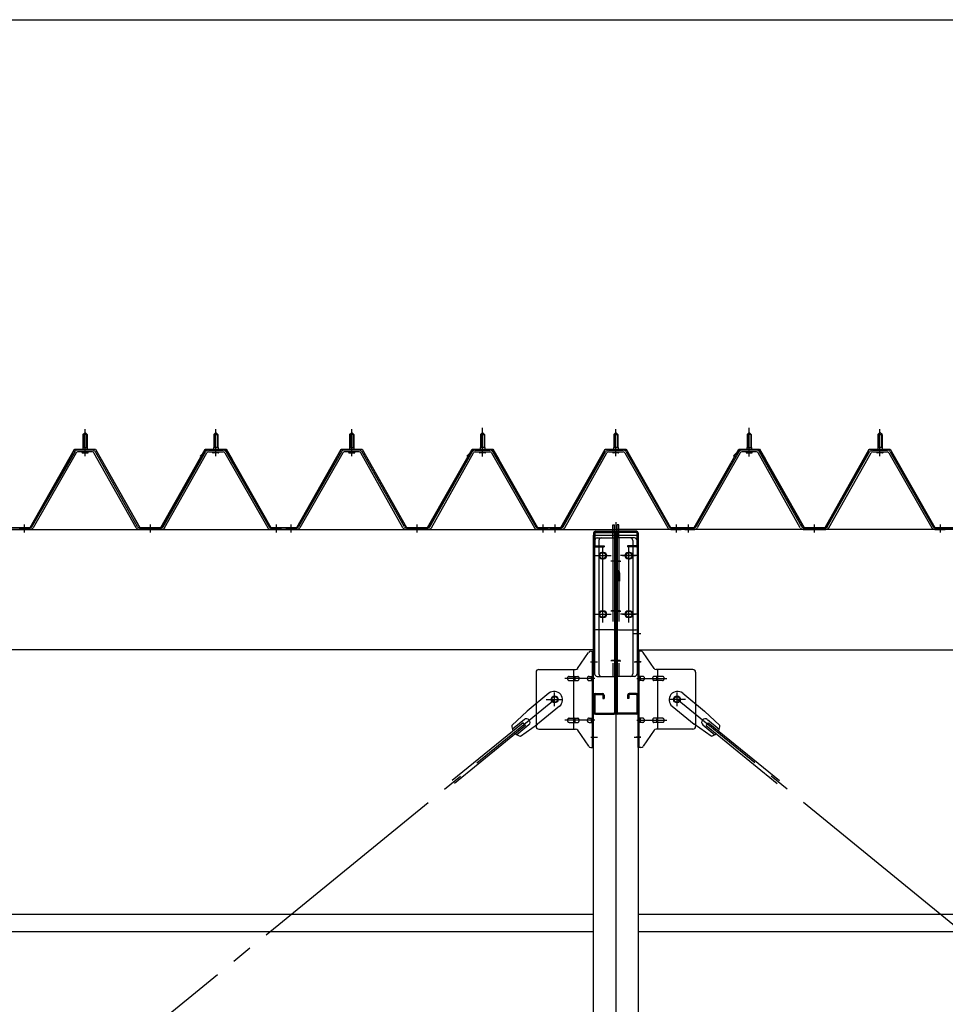
# Model space of a CAD drawing. Extents: x 868 to 32764, y 310 to 22484.
# Drawn here: x 14867 to 16637, y 17227 to 19110 of the extents above; entities that cross this region are included whole.
import ezdxf

# ---------------------------------------------------------------- set-up
doc = ezdxf.new("R2010")
doc.units = 0
doc.header["$LTSCALE"] = 80
doc.header["$MEASUREMENT"] = 0
for name, pattern in [('1PL-M', [15, 12, -1, 1, -1]), ('1PL-SL', [6.5, 5, -0.5, 0.5, -0.5]), ('HIDE-L', [3, 2, -1]), ('HIDE-M', [2, 1, -1])]:
    doc.linetypes.add(name, pattern=pattern)
for name, color, linetype in [('SUNPOU', 4, 'CONTINUOUS'), ('パネル受フレ-ム', 1, 'CONTINUOUS'), ('ブレ-ス', 3, 'CONTINUOUS'), ('ブレ-ス取付金物', 2, 'CONTINUOUS'), ('ヨドル-フ88', 2, 'CONTINUOUS'), ('後柱', 3, 'CONTINUOUS'), ('後桁', 3, 'CONTINUOUS'), ('梁AB', 2, 'CONTINUOUS'), ('梁取付金具', 2, 'CONTINUOUS'), ('胴縁', 1, 'CONTINUOUS')]:
    doc.layers.add(name, color=color, linetype=linetype)

msp = doc.modelspace()

# ---------------------------------------------------------------- linework, layer by layer
at = {"layer": 'SUNPOU'}
msp.add_line((13246.9, 19109.8), (29966.9, 19109.8), dxfattribs=at)
at = {"layer": 'パネル受フレ-ム', "color": 6, "linetype": '1PL-M'}
for p, q in [((14991.9, 18275), (14991.9, 18326.5)), ((15241.9, 18275), (15241.9, 18326.5)), ((15501.9, 18275), (15501.9, 18326.5)), ((15751.9, 18275), (15751.9, 18326.5)), ((16006.9, 18275), (16006.9, 18326.5)), ((16261.9, 18275), (16261.9, 18326.5)), ((16511.9, 18275), (16511.9, 18326.5)), ((14875.9, 18129), (14875.9, 18144.2)), ((15116.9, 18129), (15116.9, 18144.2)), ((15357.9, 18129), (15357.9, 18144.2)), ((15385.9, 18129), (15385.9, 18144.2)), ((15626.9, 18129), (15626.9, 18144.2)), ((15867.9, 18129), (15867.9, 18144.2)), ((15890.9, 18129), (15890.9, 18144.2)), ((16122.9, 18129), (16122.9, 18144.2)), ((16145.9, 18129), (16145.9, 18144.2)), ((16386.9, 18129), (16386.9, 18144.2)), ((16627.9, 18129), (16627.9, 18144.2))]:
    msp.add_line(p, q, dxfattribs=at)
at = {"layer": 'パネル受フレ-ム', "color": 6, "linetype": '1PL-SL'}
for p, q in [((15751.9, 18274.4), (15751.9, 18329.1)), ((16261.9, 18274.4), (16261.9, 18329.1))]:
    msp.add_line(p, q, dxfattribs=at)
at = {"layer": 'パネル受フレ-ム'}
for p, q in [((14987.9, 18316.5), (14991.9, 18320.5)), ((14987.9, 18316.5), (14987.9, 18291.5)), ((14995.9, 18316.5), (14987.9, 18316.5)), ((14991.9, 18320.5), (14995.9, 18316.5)), ((14995.9, 18316.5), (14995.9, 18291.5)), ((15241.9, 18320.5), (15237.9, 18316.5)), ((15237.9, 18316.5), (15245.9, 18316.5)), ((15237.9, 18316.5), (15237.9, 18291.5)), ((15245.9, 18316.5), (15241.9, 18320.5)), ((15245.9, 18316.5), (15245.9, 18291.5)), ((15497.9, 18316.5), (15501.9, 18320.5)), ((15497.9, 18316.5), (15497.9, 18291.5)), ((15505.9, 18316.5), (15497.9, 18316.5)), ((15501.9, 18320.5), (15505.9, 18316.5)), ((15505.9, 18316.5), (15505.9, 18291.5)), ((15751.9, 18320.5), (15747.9, 18316.5)), ((15747.9, 18316.5), (15755.9, 18316.5)), ((15747.9, 18316.5), (15747.9, 18291.5)), ((15755.9, 18316.5), (15751.9, 18320.5)), ((15755.9, 18316.5), (15755.9, 18291.5)), ((16006.9, 18320.5), (16002.9, 18316.5)), ((16002.9, 18316.5), (16002.9, 18291.5)), ((16002.9, 18316.5), (16010.9, 18316.5)), ((16010.9, 18316.5), (16006.9, 18320.5)), ((16010.9, 18316.5), (16010.9, 18291.5)), ((16257.9, 18316.5), (16261.9, 18320.5)), ((16265.9, 18316.5), (16257.9, 18316.5)), ((16257.9, 18316.5), (16257.9, 18291.5)), ((16261.9, 18320.5), (16265.9, 18316.5)), ((16265.9, 18316.5), (16265.9, 18291.5)), ((16511.9, 18320.5), (16507.9, 18316.5)), ((16507.9, 18316.5), (16507.9, 18291.5)), ((16507.9, 18316.5), (16515.9, 18316.5)), ((16515.9, 18316.5), (16511.9, 18320.5)), ((16515.9, 18316.5), (16515.9, 18291.5)), ((15006.2, 18286.5), (14977.6, 18286.5)), ((14986, 18287.5), (14997.8, 18287.5)), ((14986, 18286.5), (14986, 18287.5)), ((14987.7, 18291.5), (14996.2, 18291.5)), ((14987.7, 18291.5), (14987.7, 18287.5)), ((14996.2, 18291.5), (14996.2, 18287.5)), ((14997.8, 18287.5), (14997.8, 18286.5)), ((15227.7, 18286.5), (15256.2, 18286.5)), ((15236, 18287.5), (15236, 18286.5)), ((15247.8, 18287.5), (15236, 18287.5)), ((15237.7, 18291.5), (15237.7, 18287.5)), ((15246.2, 18291.5), (15237.7, 18291.5)), ((15246.2, 18291.5), (15246.2, 18287.5)), ((15247.8, 18286.5), (15247.8, 18287.5)), ((15516.2, 18286.5), (15487.6, 18286.5)), ((15496, 18287.5), (15507.8, 18287.5)), ((15496, 18286.5), (15496, 18287.5)), ((15497.7, 18291.5), (15506.2, 18291.5)), ((15497.7, 18291.5), (15497.7, 18287.5)), ((15506.2, 18291.5), (15506.2, 18287.5)), ((15507.8, 18287.5), (15507.8, 18286.5)), ((15737.7, 18286.5), (15766.2, 18286.5)), ((15746, 18287.5), (15746, 18286.5)), ((15757.8, 18287.5), (15746, 18287.5)), ((15747.7, 18291.5), (15747.7, 18287.5)), ((15756.2, 18291.5), (15747.7, 18291.5)), ((15756.2, 18291.5), (15756.2, 18287.5)), ((15757.8, 18286.5), (15757.8, 18287.5)), ((15992.7, 18286.5), (16021.2, 18286.5)), ((16012.8, 18287.5), (16001, 18287.5)), ((16001, 18287.5), (16001, 18286.5)), ((16011.2, 18291.5), (16002.7, 18291.5)), ((16002.7, 18291.5), (16002.7, 18287.5)), ((16011.2, 18291.5), (16011.2, 18287.5)), ((16012.8, 18286.5), (16012.8, 18287.5)), ((16276.2, 18286.5), (16247.6, 18286.5)), ((16256, 18286.5), (16256, 18287.5)), ((16256, 18287.5), (16267.8, 18287.5)), ((16257.7, 18291.5), (16257.7, 18287.5)), ((16257.7, 18291.5), (16266.2, 18291.5)), ((16266.2, 18291.5), (16266.2, 18287.5)), ((16267.8, 18287.5), (16267.8, 18286.5)), ((16497.7, 18286.5), (16526.2, 18286.5)), ((16517.8, 18287.5), (16506, 18287.5)), ((16506, 18287.5), (16506, 18286.5)), ((16516.2, 18291.5), (16507.7, 18291.5)), ((16507.7, 18291.5), (16507.7, 18287.5)), ((16516.2, 18291.5), (16516.2, 18287.5)), ((16517.8, 18286.5), (16517.8, 18287.5)), ((14972.1, 18283.3), (14889.8, 18139.8)), ((14974.9, 18281.7), (14892.6, 18138.2)), ((15006.2, 18283.3), (14977.6, 18283.3)), ((14986.9, 18281.3), (14996.9, 18281.3)), ((15089.7, 18138.2), (15009, 18281.6)), ((15092.5, 18139.8), (15011.8, 18283.2)), ((15141.3, 18139.8), (15222.1, 18283.2)), ((15144.1, 18138.2), (15224.9, 18281.6)), ((15227.7, 18283.3), (15256.2, 18283.3)), ((15246.9, 18281.3), (15236.9, 18281.3)), ((15259, 18281.7), (15341.2, 18138.2)), ((15261.8, 18283.3), (15344, 18139.8)), ((15482.1, 18283.3), (15399.8, 18139.8)), ((15484.9, 18281.7), (15402.6, 18138.2)), ((15516.2, 18283.3), (15487.6, 18283.3)), ((15496.9, 18281.3), (15506.9, 18281.3)), ((15599.7, 18138.2), (15519, 18281.6)), ((15602.5, 18139.8), (15521.8, 18283.2)), ((15651.3, 18139.8), (15732.1, 18283.2)), ((15654.1, 18138.2), (15734.9, 18281.6)), ((15737.7, 18283.3), (15766.2, 18283.3)), ((15756.9, 18281.3), (15746.9, 18281.3)), ((15769, 18281.7), (15851.2, 18138.2)), ((15771.8, 18283.3), (15854, 18139.8)), ((15906.3, 18139.8), (15987.1, 18283.2)), ((15909.1, 18138.2), (15989.9, 18281.6)), ((15992.7, 18283.3), (16021.2, 18283.3)), ((16011.9, 18281.3), (16001.9, 18281.3)), ((16024, 18281.7), (16106.2, 18138.2)), ((16026.8, 18283.3), (16109, 18139.8)), ((16242.1, 18283.3), (16159.8, 18139.8)), ((16244.9, 18281.7), (16162.6, 18138.2)), ((16276.2, 18283.3), (16247.6, 18283.3)), ((16256.9, 18281.3), (16266.9, 18281.3)), ((16359.7, 18138.2), (16279, 18281.6)), ((16362.5, 18139.8), (16281.8, 18283.2)), ((16411.3, 18139.8), (16492.1, 18283.2)), ((16414.1, 18138.2), (16494.9, 18281.6)), ((16497.7, 18283.3), (16526.2, 18283.3)), ((16516.9, 18281.3), (16506.9, 18281.3)), ((16529, 18281.7), (16611.2, 18138.2)), ((16531.8, 18283.3), (16614, 18139.8)), ((14887.1, 18138.2), (14866.9, 18138.2)), ((14866.9, 18135), (14866.9, 18138.2)), ((14887.1, 18135), (14866.9, 18135)), ((15138.6, 18138.2), (15095.3, 18138.2)), ((15138.6, 18135), (15095.3, 18135)), ((15364.9, 18135), (15345.9, 18135)), ((15346.8, 18138.2), (15366.9, 18138.2)), ((15346.8, 18135), (15366.9, 18135)), ((15366.9, 18135), (15366.9, 18138.2)), ((15376.9, 18135), (15376.9, 18138.2)), ((15397.1, 18138.2), (15376.9, 18138.2)), ((15376.9, 18135), (15376.9, 18138.2)), ((15397.1, 18135), (15376.9, 18135)), ((15648.6, 18138.2), (15605.3, 18138.2)), ((15648.6, 18135), (15605.3, 18135)), ((15874.9, 18135), (15855.9, 18135)), ((15856.8, 18138.2), (15876.9, 18138.2)), ((15856.8, 18135), (15876.9, 18135)), ((15876.9, 18135), (15876.9, 18138.2)), ((15881.9, 18135), (15881.9, 18138.2)), ((15903.6, 18138.2), (15881.9, 18138.2)), ((15903.6, 18135), (15881.9, 18135)), ((16129.9, 18135), (16110.9, 18135)), ((16111.8, 18138.2), (16131.9, 18138.2)), ((16111.8, 18135), (16131.9, 18135)), ((16131.9, 18135), (16131.9, 18138.2)), ((16136.9, 18135), (16136.9, 18138.2)), ((16157.1, 18138.2), (16136.9, 18138.2)), ((16157.1, 18135), (16136.9, 18135)), ((16138.9, 18135), (16157.9, 18135)), ((16365.3, 18138.2), (16408.6, 18138.2)), ((16365.3, 18135), (16408.6, 18135)), ((16616.8, 18138.2), (16636.9, 18138.2)), ((16616.8, 18135), (16636.9, 18135)), ((16636.9, 18135), (16636.9, 18138.2))]:
    msp.add_line(p, q, dxfattribs=at)
at = {"layer": 'パネル受フレ-ム', "color": 6}
for p, q in [((14988.9, 18316.5), (14988.6, 18317.1)), ((14988.9, 18316.5), (14988.9, 18291.5)), ((14994.9, 18316.5), (14995.3, 18317.1)), ((14994.9, 18316.5), (14994.9, 18291.5)), ((15238.9, 18316.5), (15238.6, 18317.1)), ((15238.9, 18316.5), (15238.9, 18291.5)), ((15244.9, 18316.5), (15245.3, 18317.1)), ((15244.9, 18316.5), (15244.9, 18291.5)), ((15498.9, 18316.5), (15498.6, 18317.1)), ((15498.9, 18316.5), (15498.9, 18291.5)), ((15504.9, 18316.5), (15505.3, 18317.1)), ((15504.9, 18316.5), (15504.9, 18291.5)), ((15748.9, 18316.5), (15748.6, 18317.1)), ((15748.9, 18316.5), (15748.9, 18291.5)), ((15754.9, 18316.5), (15755.3, 18317.1)), ((15754.9, 18316.5), (15754.9, 18291.5)), ((16003.9, 18316.5), (16003.6, 18317.1)), ((16003.9, 18316.5), (16003.9, 18291.5)), ((16009.9, 18316.5), (16010.3, 18317.1)), ((16009.9, 18316.5), (16009.9, 18291.5)), ((16258.9, 18316.5), (16258.6, 18317.1)), ((16258.9, 18316.5), (16258.9, 18291.5)), ((16264.9, 18316.5), (16265.3, 18317.1)), ((16264.9, 18316.5), (16264.9, 18291.5)), ((16508.9, 18316.5), (16508.6, 18317.1)), ((16508.9, 18316.5), (16508.9, 18291.5)), ((16514.9, 18316.5), (16515.3, 18317.1)), ((16514.9, 18316.5), (16514.9, 18291.5))]:
    msp.add_line(p, q, dxfattribs=at)
at = {"layer": 'パネル受フレ-ム', "color": 6, "linetype": 'HIDE-M'}
for p, q in [((14871.9, 18135), (14871.9, 18138.2)), ((14879.9, 18135), (14879.9, 18138.2)), ((15112.9, 18135), (15112.9, 18138.2)), ((15120.9, 18135), (15120.9, 18138.2)), ((15353.9, 18135), (15353.9, 18138.2)), ((15361.9, 18135), (15361.9, 18138.2)), ((15381.9, 18135), (15381.9, 18138.2)), ((15389.9, 18135), (15389.9, 18138.2)), ((15622.9, 18135), (15622.9, 18138.2)), ((15630.9, 18135), (15630.9, 18138.2)), ((15863.9, 18135), (15863.9, 18138.2)), ((15871.9, 18135), (15871.9, 18138.2)), ((16141.9, 18135), (16141.9, 18138.2)), ((16149.9, 18135), (16149.9, 18138.2)), ((16382.9, 18135), (16382.9, 18138.2)), ((16390.9, 18135), (16390.9, 18138.2)), ((16623.9, 18135), (16623.9, 18138.2)), ((16631.9, 18135), (16631.9, 18138.2))]:
    msp.add_line(p, q, dxfattribs=at)
at = {"layer": 'パネル受フレ-ム'}
for centre, radius, start, end in [((14977.6, 18280.1), 6.4, 90, 150.1803), ((15006.2, 18280.1), 6.4, 29.3816, 90), ((15227.7, 18280.1), 6.4, 90, 150.6184), ((15256.2, 18280.1), 6.4, 29.8197, 90), ((15487.6, 18280.1), 6.4, 90, 150.1803), ((15516.2, 18280.1), 6.4, 29.3816, 90), ((15737.7, 18280.1), 6.4, 90, 150.6184), ((15766.2, 18280.1), 6.4, 29.8197, 90), ((15992.7, 18280.1), 6.4, 90, 150.6184), ((16021.2, 18280.1), 6.4, 29.8197, 90), ((16247.6, 18280.1), 6.4, 90, 150.1803), ((16276.2, 18280.1), 6.4, 29.3816, 90), ((16497.7, 18280.1), 6.4, 90, 150.6184), ((16526.2, 18280.1), 6.4, 29.8197, 90), ((14977.6, 18280.1), 3.2, 90, 150.1803), ((14986.9, 18282.3), 1, 90, 270), ((14996.9, 18282.3), 1, 270, 90), ((15006.2, 18280.1), 3.2, 29.3816, 90), ((15227.7, 18280.1), 3.2, 90, 150.6184), ((15236.9, 18282.3), 1, 90, 270), ((15246.9, 18282.3), 1, 270, 90), ((15256.2, 18280.1), 3.2, 29.8197, 90), ((15487.6, 18280.1), 3.2, 90, 150.1803), ((15496.9, 18282.3), 1, 90, 270), ((15506.9, 18282.3), 1, 270, 90), ((15516.2, 18280.1), 3.2, 29.3816, 90), ((15737.7, 18280.1), 3.2, 90, 150.6184), ((15746.9, 18282.3), 1, 90, 270), ((15756.9, 18282.3), 1, 270, 90), ((15766.2, 18280.1), 3.2, 29.8197, 90), ((15992.7, 18280.1), 3.2, 90, 150.6184), ((16001.9, 18282.3), 1, 90, 270), ((16011.9, 18282.3), 1, 270, 90), ((16021.2, 18280.1), 3.2, 29.8197, 90), ((16247.6, 18280.1), 3.2, 90, 150.1803), ((16256.9, 18282.3), 1, 90, 270), ((16266.9, 18282.3), 1, 270, 90), ((16276.2, 18280.1), 3.2, 29.3816, 90), ((16497.7, 18280.1), 3.2, 90, 150.6184), ((16506.9, 18282.3), 1, 90, 270), ((16516.9, 18282.3), 1, 270, 90), ((16526.2, 18280.1), 3.2, 29.8197, 90), ((14887.1, 18141.4), 3.2, 270, 330.1803), ((14887.1, 18141.4), 6.4, 270, 330.1803), ((15095.3, 18141.4), 6.4, 209.3816, 270), ((15095.3, 18141.4), 3.2, 209.3816, 270), ((15138.6, 18141.4), 3.2, 270, 330.6184), ((15138.6, 18141.4), 6.4, 270, 330.6184), ((15346.8, 18141.4), 6.4, 209.8197, 270), ((15346.8, 18141.4), 3.2, 209.8197, 270), ((15397.1, 18141.4), 3.2, 270, 330.1803), ((15397.1, 18141.4), 6.4, 270, 330.1803), ((15605.3, 18141.4), 6.4, 209.3816, 270), ((15605.3, 18141.4), 3.2, 209.3816, 270), ((15648.6, 18141.4), 3.2, 270, 330.6184), ((15648.6, 18141.4), 6.4, 270, 330.6184), ((15856.8, 18141.4), 6.4, 209.8197, 270), ((15856.8, 18141.4), 3.2, 209.8197, 270), ((15903.6, 18141.4), 3.2, 270, 330.6184), ((15903.6, 18141.4), 6.4, 270, 330.6184), ((16111.8, 18141.4), 6.4, 209.8197, 270), ((16111.8, 18141.4), 3.2, 209.8197, 270), ((16157.1, 18141.4), 3.2, 270, 330.1803), ((16157.1, 18141.4), 6.4, 270, 330.1803), ((16365.3, 18141.4), 6.4, 209.3816, 270), ((16365.3, 18141.4), 3.2, 209.3816, 270), ((16408.6, 18141.4), 3.2, 270, 330.6184), ((16408.6, 18141.4), 6.4, 270, 330.6184), ((16616.8, 18141.4), 6.4, 209.8197, 270), ((16616.8, 18141.4), 3.2, 209.8197, 270)]:
    msp.add_arc(centre, radius, start, end, dxfattribs=at)
at = {"layer": 'ブレ-ス'}
for p, q in [((15879, 17821.7), (15837.2, 17787.6)), ((16134.8, 17821.7), (16176.7, 17787.6)), ((15899.3, 17797), (15857.4, 17762.8)), ((16114.6, 17797), (16156.4, 17762.8)), ((15807.9, 17760.3), (15837.2, 17787.6)), ((16205.9, 17760.3), (16176.7, 17787.6)), ((15829.6, 17765.3), (15694, 17654.6)), ((15834, 17759.8), (15698.5, 17649.2)), ((15832, 17771.4), (15809.1, 17752.7)), ((15840.5, 17761), (15817.6, 17742.3)), ((15824.8, 17739.6), (15857.4, 17762.8)), ((15834, 17759.8), (15829.6, 17765.3)), ((16189, 17739.6), (16156.4, 17762.8)), ((16173.4, 17761), (16196.3, 17742.3)), ((16179.8, 17759.8), (16184.3, 17765.3)), ((16179.8, 17759.8), (16315.4, 17649.2)), ((16181.9, 17771.4), (16204.8, 17752.7)), ((16184.3, 17765.3), (16319.8, 17654.6))]:
    msp.add_line(p, q, dxfattribs=at)
at = {"layer": 'ブレ-ス', "color": 6, "linetype": '1PL-SL'}
for p, q in [((13323.9, 15716), (15889.9, 17810)), ((18689.9, 15716), (16123.9, 17810))]:
    msp.add_line(p, q, dxfattribs=at)
at = {"layer": 'ブレ-ス'}
for centre in [(15889.9, 17810), (16123.9, 17810)]:
    msp.add_circle(centre, 5.5, dxfattribs=at)
for centre, radius, start, end in [((15889.1, 17809.3), 16, 309.2168, 129.2168), ((16124.7, 17809.3), 16, 50.7832, 230.7832), ((15827.9, 17759.4), 20, 177.3811, 209.1381), ((15836.2, 17766.2), 6.7, 309.2168, 129.2168), ((16177.6, 17766.2), 6.7, 50.7832, 230.7832), ((16185.9, 17759.4), 20, 330.8619, 2.6189), ((15827.9, 17759.4), 20, 229.2954, 261.0524), ((16185.9, 17759.4), 20, 278.9476, 310.7046)]:
    msp.add_arc(centre, radius, start, end, dxfattribs=at)
at = {"layer": 'ブレ-ス取付金物'}
for p, q in [((15933.9, 17869.2), (15954.9, 17899.8)), ((15959.1, 17902), (15964.4, 17902)), ((15962.1, 17718), (15962.1, 17902)), ((15964.4, 17718), (15964.4, 17902)), ((16049.4, 17718), (16049.4, 17902)), ((16054.8, 17902), (16049.4, 17902)), ((16051.7, 17718), (16051.7, 17902)), ((16079.9, 17869.2), (16058.9, 17899.8)), ((15854.4, 17862), (15854.4, 17758)), ((15859.4, 17867), (15929.8, 17867)), ((15917.9, 17854), (15926.7, 17854)), ((15926.7, 17753), (15926.7, 17867)), ((15927.7, 17854), (15934.2, 17854)), ((15955.6, 17854), (15962.1, 17854)), ((15962.1, 17862), (15964.4, 17862)), ((16051.7, 17862), (16049.4, 17862)), ((16058.2, 17854), (16051.7, 17854)), ((16086.1, 17854), (16079.6, 17854)), ((16154.4, 17867), (16084.1, 17867)), ((16087.1, 17753), (16087.1, 17867)), ((16095.9, 17854), (16087.1, 17854)), ((16159.4, 17862), (16159.4, 17758)), ((15917.9, 17846), (15926.7, 17846)), ((15927.7, 17846), (15934.2, 17846)), ((15955.6, 17846), (15962.1, 17846)), ((16058.2, 17846), (16051.7, 17846)), ((16086.1, 17846), (16079.6, 17846)), ((16095.9, 17846), (16087.1, 17846)), ((15917.9, 17774), (15926.7, 17774)), ((15917.9, 17766), (15926.7, 17766)), ((15927.7, 17774), (15934.2, 17774)), ((15927.7, 17766), (15934.2, 17766)), ((15955.6, 17774), (15962.1, 17774)), ((15955.6, 17766), (15962.1, 17766)), ((15962.1, 17758), (15964.4, 17758)), ((16051.7, 17758), (16049.4, 17758)), ((16058.2, 17774), (16051.7, 17774)), ((16058.2, 17766), (16051.7, 17766)), ((16086.1, 17774), (16079.6, 17774)), ((16086.1, 17766), (16079.6, 17766)), ((16095.9, 17774), (16087.1, 17774)), ((16095.9, 17766), (16087.1, 17766)), ((15859.4, 17753), (15929.8, 17753)), ((15933.9, 17750.8), (15954.9, 17720.2)), ((16079.9, 17750.8), (16058.9, 17720.2)), ((16154.4, 17753), (16084.1, 17753)), ((15959.1, 17718), (15964.4, 17718)), ((16054.8, 17718), (16049.4, 17718))]:
    msp.add_line(p, q, dxfattribs=at)
at = {"layer": 'ブレ-ス取付金物', "color": 6, "linetype": '1PL-SL'}
for p, q in [((15958.4, 17882), (15969.5, 17882)), ((16055.5, 17882), (16044.4, 17882)), ((15966.9, 17850), (15909.5, 17850)), ((16046.9, 17850), (16104.3, 17850)), ((15889.9, 17797), (15889.9, 17822.9)), ((16123.9, 17797), (16123.9, 17822.9)), ((15873.9, 17810), (15905.7, 17810)), ((16139.9, 17810), (16108.1, 17810)), ((15966.9, 17770), (15909.5, 17770)), ((16046.9, 17770), (16104.3, 17770)), ((15959.4, 17738), (15968.4, 17738)), ((16054.4, 17738), (16045.5, 17738))]:
    msp.add_line(p, q, dxfattribs=at)
at = {"layer": 'ブレ-ス取付金物'}
for centre in [(15889.9, 17810), (16123.9, 17810)]:
    msp.add_circle(centre, 6.5, dxfattribs=at)
for centre, radius, start, end in [((15959.1, 17897), 5, 90, 145.561), ((15959.1, 17897), 5, 90, 145.561), ((16054.8, 17897), 5, 34.439, 90), ((16054.8, 17897), 5, 34.439, 90), ((15859.4, 17862), 5, 90, 180), ((15919, 17850), 4.56, 160.0776, 180), ((15918.5, 17850.2), 4.01, 138.8141, 160.0776), ((15918.1, 17850.5), 3.57, 115.3323, 138.8141), ((15917.9, 17850.9), 3.07, 90, 115.3323), ((15926.7, 17852.4), 1.61, 56.4659, 90), ((15926, 17851.2), 2.98, 32.0054, 56.4659), ((15924.8, 17850.5), 4.4, 14.5143, 32.0054), ((15922.8, 17850), 6.38, 360, 14.5143), ((15929.8, 17872), 5, 270, 325.561), ((15934.2, 17852.4), 1.61, 56.4659, 90), ((15933.5, 17851.2), 2.98, 32.0054, 56.4659), ((15932.3, 17850.5), 4.4, 14.5143, 32.0054), ((15930.3, 17850), 6.38, 360, 14.5143), ((15956.7, 17850), 4.56, 160.0776, 180), ((15956.2, 17850.2), 4.01, 138.8141, 160.0776), ((15955.8, 17850.5), 3.57, 115.3323, 138.8141), ((15955.6, 17850.9), 3.07, 90, 115.3323), ((15966, 17850), 6.38, 165.4857, 180), ((15964.1, 17850.5), 4.4, 147.9946, 165.4857), ((15962.9, 17851.2), 2.98, 123.5341, 147.9946), ((15962.1, 17852.4), 1.61, 90, 123.5341), ((16051.7, 17852.4), 1.61, 56.4659, 90), ((16051, 17851.2), 2.98, 32.0054, 56.4659), ((16049.8, 17850.5), 4.4, 14.5143, 32.0054), ((16047.8, 17850), 6.38, 360, 14.5143), ((16058.2, 17850.9), 3.07, 64.6677, 90), ((16058, 17850.5), 3.57, 41.1859, 64.6677), ((16057.7, 17850.2), 4.01, 19.9224, 41.1859), ((16057.2, 17850), 4.56, 0, 19.9224), ((16083.5, 17850), 6.38, 165.4857, 180), ((16081.6, 17850.5), 4.4, 147.9946, 165.4857), ((16080.4, 17851.2), 2.98, 123.5341, 147.9946), ((16079.6, 17852.4), 1.61, 90, 123.5341), ((16084.1, 17872), 5, 214.439, 270), ((16091, 17850), 6.38, 165.4857, 180), ((16089.1, 17850.5), 4.4, 147.9946, 165.4857), ((16087.9, 17851.2), 2.98, 123.5341, 147.9946), ((16087.1, 17852.4), 1.61, 90, 123.5341), ((16095.9, 17850.9), 3.07, 64.6677, 90), ((16095.7, 17850.5), 3.57, 41.1859, 64.6677), ((16095.4, 17850.2), 4.01, 19.9224, 41.1859), ((16094.9, 17850), 4.56, 0, 19.9224), ((16154.4, 17862), 5, 0, 90), ((15919, 17850), 4.56, 180, 199.9224), ((15918.5, 17849.8), 4.01, 199.9224, 221.1859), ((15918.1, 17849.5), 3.57, 221.1859, 244.6677), ((15917.9, 17849.1), 3.07, 244.6677, 270), ((15926.7, 17847.6), 1.61, 270, 303.5341), ((15926, 17848.7), 2.98, 303.5341, 327.9946), ((15924.8, 17849.5), 4.4, 327.9946, 345.4857), ((15922.8, 17850), 6.38, 345.4857, 0), ((15934.2, 17847.6), 1.61, 270, 303.5341), ((15933.5, 17848.7), 2.98, 303.5341, 327.9946), ((15932.3, 17849.5), 4.4, 327.9946, 345.4857), ((15930.3, 17850), 6.38, 345.4857, 0), ((15956.7, 17850), 4.56, 180, 199.9224), ((15956.2, 17849.8), 4.01, 199.9224, 221.1859), ((15955.8, 17849.5), 3.57, 221.1859, 244.6677), ((15955.6, 17849.1), 3.07, 244.6677, 270), ((15966, 17850), 6.38, 180, 194.5143), ((15964.1, 17849.5), 4.4, 194.5143, 212.0054), ((15962.9, 17848.7), 2.98, 212.0054, 236.4659), ((15962.1, 17847.6), 1.61, 236.4659, 270), ((16051.7, 17847.6), 1.61, 270, 303.5341), ((16051, 17848.7), 2.98, 303.5341, 327.9946), ((16049.8, 17849.5), 4.4, 327.9946, 345.4857), ((16047.8, 17850), 6.38, 345.4857, 0), ((16058.2, 17849.1), 3.07, 270, 295.3323), ((16058, 17849.5), 3.57, 295.3323, 318.8141), ((16057.7, 17849.8), 4.01, 318.8141, 340.0776), ((16057.2, 17850), 4.56, 340.0776, 360), ((16083.5, 17850), 6.38, 180, 194.5143), ((16081.6, 17849.5), 4.4, 194.5143, 212.0054), ((16080.4, 17848.7), 2.98, 212.0054, 236.4659), ((16079.6, 17847.6), 1.61, 236.4659, 270), ((16091, 17850), 6.38, 180, 194.5143), ((16089.1, 17849.5), 4.4, 194.5143, 212.0054), ((16087.9, 17848.7), 2.98, 212.0054, 236.4659), ((16087.1, 17847.6), 1.61, 236.4659, 270), ((16095.9, 17849.1), 3.07, 270, 295.3323), ((16095.7, 17849.5), 3.57, 295.3323, 318.8141), ((16095.4, 17849.8), 4.01, 318.8141, 340.0776), ((16094.9, 17850), 4.56, 340.0776, 360), ((15859.4, 17758), 5, 180, 270), ((15919, 17770), 4.56, 160.0776, 180), ((15919, 17770), 4.56, 180, 199.9224), ((15918.5, 17770.2), 4.01, 138.8141, 160.0776), ((15918.5, 17769.8), 4.01, 199.9224, 221.1859), ((15918.1, 17770.5), 3.57, 115.3323, 138.8141), ((15918.1, 17769.5), 3.57, 221.1859, 244.6677), ((15917.9, 17770.9), 3.07, 90, 115.3323), ((15917.9, 17769.1), 3.07, 244.6677, 270), ((15926.7, 17772.4), 1.61, 56.4659, 90), ((15926.7, 17767.6), 1.61, 270, 303.5341), ((15926, 17771.2), 2.98, 32.0054, 56.4659), ((15926, 17768.7), 2.98, 303.5341, 327.9946), ((15924.8, 17770.5), 4.4, 14.5143, 32.0054), ((15924.8, 17769.5), 4.4, 327.9946, 345.4857), ((15922.8, 17770), 6.38, 360, 14.5143), ((15922.8, 17770), 6.38, 345.4857, 0), ((15934.2, 17772.4), 1.61, 56.4659, 90), ((15934.2, 17767.6), 1.61, 270, 303.5341), ((15933.5, 17771.2), 2.98, 32.0054, 56.4659), ((15933.5, 17768.7), 2.98, 303.5341, 327.9946), ((15932.3, 17770.5), 4.4, 14.5143, 32.0054), ((15932.3, 17769.5), 4.4, 327.9946, 345.4857), ((15930.3, 17770), 6.38, 360, 14.5143), ((15930.3, 17770), 6.38, 345.4857, 0), ((15956.7, 17770), 4.56, 160.0776, 180), ((15956.7, 17770), 4.56, 180, 199.9224), ((15956.2, 17770.2), 4.01, 138.8141, 160.0776), ((15956.2, 17769.8), 4.01, 199.9224, 221.1859), ((15955.8, 17770.5), 3.57, 115.3323, 138.8141), ((15955.8, 17769.5), 3.57, 221.1859, 244.6677), ((15955.6, 17770.9), 3.07, 90, 115.3323), ((15955.6, 17769.1), 3.07, 244.6677, 270), ((15966, 17770), 6.38, 165.4857, 180), ((15966, 17770), 6.38, 180, 194.5143), ((15964.1, 17770.5), 4.4, 147.9946, 165.4857), ((15964.1, 17769.5), 4.4, 194.5143, 212.0054), ((15962.9, 17771.2), 2.98, 123.5341, 147.9946), ((15962.9, 17768.7), 2.98, 212.0054, 236.4659), ((15962.1, 17772.4), 1.61, 90, 123.5341), ((15962.1, 17767.6), 1.61, 236.4659, 270), ((16051.7, 17772.4), 1.61, 56.4659, 90), ((16051.7, 17767.6), 1.61, 270, 303.5341), ((16051, 17771.2), 2.98, 32.0054, 56.4659), ((16051, 17768.7), 2.98, 303.5341, 327.9946), ((16049.8, 17770.5), 4.4, 14.5143, 32.0054), ((16049.8, 17769.5), 4.4, 327.9946, 345.4857), ((16047.8, 17770), 6.38, 360, 14.5143), ((16047.8, 17770), 6.38, 345.4857, 0), ((16058.2, 17770.9), 3.07, 64.6677, 90), ((16058.2, 17769.1), 3.07, 270, 295.3323), ((16058, 17770.5), 3.57, 41.1859, 64.6677), ((16058, 17769.5), 3.57, 295.3323, 318.8141), ((16057.7, 17770.2), 4.01, 19.9224, 41.1859), ((16057.7, 17769.8), 4.01, 318.8141, 340.0776), ((16057.2, 17770), 4.56, 0, 19.9224), ((16057.2, 17770), 4.56, 340.0776, 360), ((16083.5, 17770), 6.38, 165.4857, 180), ((16083.5, 17770), 6.38, 180, 194.5143), ((16081.6, 17770.5), 4.4, 147.9946, 165.4857), ((16081.6, 17769.5), 4.4, 194.5143, 212.0054), ((16080.4, 17771.2), 2.98, 123.5341, 147.9946), ((16080.4, 17768.7), 2.98, 212.0054, 236.4659), ((16079.6, 17772.4), 1.61, 90, 123.5341), ((16079.6, 17767.6), 1.61, 236.4659, 270), ((16091, 17770), 6.38, 165.4857, 180), ((16091, 17770), 6.38, 180, 194.5143), ((16089.1, 17770.5), 4.4, 147.9946, 165.4857), ((16089.1, 17769.5), 4.4, 194.5143, 212.0054), ((16087.9, 17771.2), 2.98, 123.5341, 147.9946), ((16087.9, 17768.7), 2.98, 212.0054, 236.4659), ((16087.1, 17772.4), 1.61, 90, 123.5341), ((16087.1, 17767.6), 1.61, 236.4659, 270), ((16095.9, 17770.9), 3.07, 64.6677, 90), ((16095.9, 17769.1), 3.07, 270, 295.3323), ((16095.7, 17770.5), 3.57, 41.1859, 64.6677), ((16095.7, 17769.5), 3.57, 295.3323, 318.8141), ((16095.4, 17770.2), 4.01, 19.9224, 41.1859), ((16095.4, 17769.8), 4.01, 318.8141, 340.0776), ((16094.9, 17770), 4.56, 0, 19.9224), ((16094.9, 17770), 4.56, 340.0776, 360), ((16154.4, 17758), 5, 270, 0), ((15929.8, 17748), 5, 34.439, 90), ((16084.1, 17748), 5, 90, 145.561), ((15959.1, 17723), 5, 214.439, 270), ((16054.8, 17723), 5, 270, 325.561)]:
    msp.add_arc(centre, radius, start, end, dxfattribs=at)
at = {"layer": 'ヨドル-フ88'}
for p, q in [((14887.2, 18138.7), (14971.9, 18288.7)), ((14887.5, 18138.2), (14972.2, 18288.2)), ((14971.9, 18288.7), (15011.9, 18288.7)), ((14972.2, 18288.2), (15011.6, 18288.2)), ((15011.6, 18288.2), (15096.6, 18138.2)), ((15011.9, 18288.7), (15096.9, 18138.7)), ((15136.9, 18138.7), (15221.9, 18288.7)), ((15137.2, 18138.2), (15222.2, 18288.2)), ((15212.4, 18275.7), (15224.4, 18287.7)), ((15212.8, 18275.3), (15224.6, 18287.2)), ((15221.9, 18288.7), (15261.9, 18288.7)), ((15222.2, 18288.2), (15261.6, 18288.2)), ((15224.4, 18287.7), (15259.4, 18287.7)), ((15224.6, 18287.2), (15259.2, 18287.2)), ((15259.2, 18287.2), (15267, 18278.7)), ((15259.4, 18287.7), (15267.4, 18279)), ((15261.6, 18288.2), (15272.9, 18268.6)), ((15261.9, 18288.7), (15273.4, 18268.8)), ((15397.2, 18138.7), (15481.9, 18288.7)), ((15397.5, 18138.2), (15482.2, 18288.2)), ((15481.9, 18288.7), (15521.9, 18288.7)), ((15482.2, 18288.2), (15521.6, 18288.2)), ((15521.6, 18288.2), (15606.6, 18138.2)), ((15521.9, 18288.7), (15606.9, 18138.7)), ((15646.9, 18138.7), (15731.9, 18288.7)), ((15647.2, 18138.2), (15732.2, 18288.2)), ((15722.4, 18275.7), (15734.4, 18287.7)), ((15722.8, 18275.3), (15734.6, 18287.2)), ((15731.9, 18288.7), (15771.9, 18288.7)), ((15732.2, 18288.2), (15771.6, 18288.2)), ((15734.4, 18287.7), (15769.4, 18287.7)), ((15734.6, 18287.2), (15769.2, 18287.2)), ((15769.2, 18287.2), (15777, 18278.7)), ((15769.4, 18287.7), (15777.4, 18279)), ((15771.6, 18288.2), (15782.9, 18268.6)), ((15771.9, 18288.7), (15783.4, 18268.8)), ((15901.9, 18138.7), (15986.6, 18288.7)), ((15902.2, 18138.2), (15986.9, 18288.2)), ((15986.6, 18288.7), (16026.6, 18288.7)), ((15986.9, 18288.2), (16026.3, 18288.2)), ((16026.3, 18288.2), (16111.3, 18138.2)), ((16026.6, 18288.7), (16111.6, 18138.7)), ((16156.9, 18138.7), (16241.9, 18288.7)), ((16157.2, 18138.2), (16242.2, 18288.2)), ((16232.2, 18275.7), (16244.2, 18287.7)), ((16232.6, 18275.3), (16244.4, 18287.2)), ((16241.9, 18288.7), (16281.9, 18288.7)), ((16242.2, 18288.2), (16281.6, 18288.2)), ((16244.2, 18287.7), (16279.2, 18287.7)), ((16244.4, 18287.2), (16279, 18287.2)), ((16279, 18287.2), (16286.8, 18278.7)), ((16279.2, 18287.7), (16287.2, 18279)), ((16281.6, 18288.2), (16292.9, 18268.6)), ((16281.9, 18288.7), (16293.4, 18268.8)), ((16406.9, 18138.7), (16491.6, 18288.7)), ((16407.2, 18138.2), (16491.9, 18288.2)), ((16491.6, 18288.7), (16531.6, 18288.7)), ((16491.9, 18288.2), (16531.3, 18288.2)), ((16531.3, 18288.2), (16616.3, 18138.2)), ((16531.6, 18288.7), (16616.6, 18138.7)), ((15212.8, 18275.3), (15212.4, 18275.7)), ((15267, 18278.7), (15346.8, 18138.2)), ((15267.4, 18279), (15347.1, 18138.7)), ((15272.9, 18268.6), (15272.9, 18262.8)), ((15273.4, 18268.8), (15273.4, 18262.8)), ((15722.8, 18275.3), (15722.4, 18275.7)), ((15777, 18278.7), (15856.8, 18138.2)), ((15777.4, 18279), (15857.1, 18138.7)), ((15782.9, 18268.6), (15782.9, 18262.8)), ((15783.4, 18268.8), (15783.4, 18262.8)), ((16232.6, 18275.3), (16232.2, 18275.7)), ((16286.8, 18278.7), (16366.6, 18138.2)), ((16287.2, 18279), (16366.9, 18138.7)), ((16292.9, 18268.6), (16292.9, 18262.8)), ((16293.4, 18268.8), (16293.4, 18262.8)), ((15273.4, 18262.8), (15272.9, 18262.8)), ((15783.4, 18262.8), (15782.9, 18262.8)), ((16293.4, 18262.8), (16292.9, 18262.8)), ((14836.8, 18138.2), (14887.5, 18138.2)), ((14837.1, 18138.7), (14887.2, 18138.7)), ((15096.6, 18138.2), (15137.2, 18138.2)), ((15096.9, 18138.7), (15136.9, 18138.7)), ((15346.8, 18138.2), (15397.5, 18138.2)), ((15347.1, 18138.7), (15397.2, 18138.7)), ((15606.6, 18138.2), (15647.2, 18138.2)), ((15606.9, 18138.7), (15646.9, 18138.7)), ((15856.8, 18138.2), (15902.2, 18138.2)), ((15857.1, 18138.7), (15901.9, 18138.7)), ((16111.3, 18138.2), (16157.2, 18138.2)), ((16111.6, 18138.7), (16156.9, 18138.7)), ((16366.6, 18138.2), (16407.2, 18138.2)), ((16366.9, 18138.7), (16406.9, 18138.7)), ((16616.3, 18138.2), (16667.2, 18138.2)), ((16616.6, 18138.7), (16666.9, 18138.7))]:
    msp.add_line(p, q, dxfattribs=at)
at = {"layer": '後柱', "color": 6, "linetype": '1PL-M'}
msp.add_line((16006.9, 18149), (16006.9, 15406), dxfattribs=at)
at = {"layer": '後柱'}
for p, q in [((15964.4, 15434), (15964.4, 18124)), ((15964.4, 18124), (16049.4, 18124)), ((16049.4, 18124), (16049.4, 15434)), ((15983.4, 18091), (15980.4, 18091)), ((15980.4, 18079), (15983.4, 18079)), ((16033.4, 18091), (16030.4, 18091)), ((16030.4, 18079), (16033.4, 18079)), ((15983.4, 17979), (15980.4, 17979)), ((15980.4, 17967), (15983.4, 17967)), ((16033.4, 17979), (16030.4, 17979)), ((16030.4, 17967), (16033.4, 17967))]:
    msp.add_line(p, q, dxfattribs=at)
at = {"layer": '後柱', "color": 6, "linetype": '1PL-SL'}
for p, q in [((15981.9, 17962), (15981.9, 18096)), ((16031.9, 17962), (16031.9, 18096)), ((15969.4, 18085), (15994.4, 18085)), ((16019.4, 18085), (16044.4, 18085)), ((15969.4, 17973), (15994.4, 17973)), ((16019.4, 17973), (16044.4, 17973)), ((16040.4, 17936), (16054.4, 17936)), ((16040.4, 17936), (16054.4, 17936)), ((15959.4, 17882), (15971.7, 17882)), ((16042.1, 17882), (16054.4, 17882)), ((15959.4, 17738), (15971.7, 17738)), ((16042.1, 17738), (16054.4, 17738))]:
    msp.add_line(p, q, dxfattribs=at)
at = {"layer": '後柱'}
for centre, start, end in [((15980.4, 18085), 90, 270), ((15983.4, 18085), 270, 90), ((16030.4, 18085), 90, 270), ((16033.4, 18085), 270, 90), ((15980.4, 17973), 90, 270), ((15983.4, 17973), 270, 90), ((16030.4, 17973), 90, 270), ((16033.4, 17973), 270, 90)]:
    msp.add_arc(centre, 6, start, end, dxfattribs=at)
at = {"layer": '後桁'}
for p, q in [((13206.9, 18135), (16006.9, 18135)), ((16006.9, 18135), (16006.9, 17948)), ((18806.9, 18135), (16006.9, 18135)), ((16006.9, 18135), (16006.9, 17948)), ((15963.9, 17938), (15963.9, 17905)), ((16001.9, 17943), (15968.9, 17943)), ((16011.9, 17943), (16044.9, 17943)), ((16049.9, 17938), (16049.9, 17905)), ((15963.9, 17909.8), (15963.9, 17905)), ((16049.9, 17909.8), (16049.9, 17905)), ((15963.9, 17905), (13249.9, 17905)), ((16049.9, 17905), (18763.9, 17905))]:
    msp.add_line(p, q, dxfattribs=at)
at = {"layer": '後桁', "color": 6, "linetype": '1PL-SL'}
for p, q in [((15981.9, 17957), (15981.9, 18101)), ((16031.9, 17957), (16031.9, 18101)), ((15965.9, 18085), (15997.9, 18085)), ((16047.9, 18085), (16015.9, 18085)), ((15965.9, 17973), (15997.9, 17973)), ((16047.9, 17973), (16015.9, 17973))]:
    msp.add_line(p, q, dxfattribs=at)
at = {"layer": '後桁'}
for centre in [(15981.9, 18085), (16031.9, 18085), (15981.9, 17973), (16031.9, 17973)]:
    msp.add_circle(centre, 6, dxfattribs=at)
for centre, start, end in [((16001.9, 17948), 270, 0), ((16011.9, 17948), 180, 270), ((15968.9, 17938), 90, 180), ((16044.9, 17938), 0, 90)]:
    msp.add_arc(centre, 5, start, end, dxfattribs=at)
at = {"layer": '梁AB'}
for p, q in [((15964.4, 18128.2), (15964.4, 18104.8)), ((15966.7, 18128.2), (15966.7, 18104.8)), ((15967.7, 18131.5), (16003.6, 18131.5)), ((15967.7, 18129.2), (16003.6, 18129.2)), ((16004.6, 18128.2), (16004.6, 17784.8)), ((16006.9, 18128.2), (16006.9, 17784.8)), ((16009.2, 18128.2), (16009.2, 17784.8)), ((16046.1, 18131.5), (16010.2, 18131.5)), ((16046.1, 18129.2), (16010.2, 18129.2)), ((16047.1, 18128.2), (16047.1, 18104.8)), ((16049.4, 18128.2), (16049.4, 18104.8)), ((15964.4, 18109), (15966.7, 18109)), ((15967.7, 18103.8), (15984.4, 18103.8)), ((15967.7, 18101.5), (15984.4, 18101.5)), ((15984.4, 18103.8), (15984.4, 18101.5)), ((16046.1, 18103.8), (16029.4, 18103.8)), ((16029.4, 18103.8), (16029.4, 18101.5)), ((16046.1, 18101.5), (16029.4, 18101.5)), ((16049.4, 18109), (16047.1, 18109)), ((16006.9, 18054), (16004.6, 18054)), ((16006.9, 18056.3), (16009.9, 18056.3)), ((16006.9, 18054), (16009.9, 18054)), ((16011.9, 18052), (16011.9, 18036.3)), ((16014.2, 18052), (16014.2, 18036.3)), ((16011.9, 18036.3), (16014.2, 18036.3)), ((15964.4, 17818.2), (15964.4, 17784.8)), ((15966.7, 17818.2), (15966.7, 17784.8)), ((15967.7, 17821.5), (15981.1, 17821.5)), ((15967.7, 17819.2), (15981.1, 17819.2)), ((15982.1, 17818.2), (15982.1, 17811.5)), ((15984.4, 17818.2), (15984.4, 17811.5)), ((16029.4, 17818.2), (16029.4, 17811.5)), ((16031.7, 17818.2), (16031.7, 17811.5)), ((16046.1, 17821.5), (16032.7, 17821.5)), ((16046.1, 17819.2), (16032.7, 17819.2)), ((16047.1, 17818.2), (16047.1, 17784.8)), ((16049.4, 17818.2), (16049.4, 17784.8)), ((15982.1, 17811.5), (15984.4, 17811.5)), ((16031.7, 17811.5), (16029.4, 17811.5)), ((15967.7, 17783.8), (16003.6, 17783.8)), ((15967.7, 17781.5), (16003.6, 17781.5)), ((16046.1, 17783.8), (16010.2, 17783.8)), ((16046.1, 17781.5), (16010.2, 17781.5))]:
    msp.add_line(p, q, dxfattribs=at)
at = {"layer": '梁AB', "color": 6, "linetype": '1PL-M'}
for p, q in [((16015.1, 18074), (15998.8, 18074)), ((16015.1, 17979.3), (15998.8, 17979.3)), ((16015.1, 17884.6), (15998.8, 17884.6))]:
    msp.add_line(p, q, dxfattribs=at)
at = {"layer": '梁AB'}
for centre, radius, start, end in [((15967.7, 18128.2), 3.3, 90, 180), ((15967.7, 18128.2), 1, 90, 180), ((16003.6, 18128.2), 3.3, 0, 90), ((16003.6, 18128.2), 1, 0, 90), ((16010.2, 18128.2), 3.3, 90, 180), ((16010.2, 18128.2), 1, 90, 180), ((16046.1, 18128.2), 3.3, 0, 90), ((16046.1, 18128.2), 1, 360, 90), ((15967.7, 18104.8), 3.3, 180, 270), ((15967.7, 18104.8), 1, 180, 270), ((16046.1, 18104.8), 3.3, 270, 0), ((16046.1, 18104.8), 1, 270, 360), ((16009.9, 18052), 4.3, 0, 90), ((16009.9, 18052), 2, 0, 90), ((15967.7, 17818.2), 3.3, 90, 180), ((15967.7, 17818.2), 1, 90, 180), ((15981.1, 17818.2), 3.3, 0, 90), ((15981.1, 17818.2), 1, 0, 90), ((16032.7, 17818.2), 3.3, 90, 180), ((16032.7, 17818.2), 1, 90, 180), ((16046.1, 17818.2), 3.3, 0, 90), ((16046.1, 17818.2), 1, 0, 90), ((15967.7, 17784.8), 3.3, 180, 270), ((15967.7, 17784.8), 1, 180, 270), ((16003.6, 17784.8), 3.3, 270, 0), ((16003.6, 17784.8), 1, 270, 0), ((16010.2, 17784.8), 3.3, 180, 270), ((16010.2, 17784.8), 1, 180, 270), ((16046.1, 17784.8), 3.3, 270, 0), ((16046.1, 17784.8), 1, 270, 0)]:
    msp.add_arc(centre, radius, start, end, dxfattribs=at)
at = {"layer": '梁取付金具'}
for p, q in [((16001.2, 18144), (16004.4, 18144)), ((16001.2, 18119), (16001.2, 18144)), ((16004.4, 18119), (16004.4, 18144)), ((16012.6, 18144), (16009.4, 18144)), ((16009.4, 18119), (16009.4, 18144)), ((16012.6, 18119), (16012.6, 18144)), ((15971.4, 18119), (15974.4, 18119)), ((15974.4, 18119), (16004.4, 18119)), ((16004.4, 18119), (16004.4, 17854)), ((16009.4, 18119), (16009.4, 17854)), ((16039.4, 18119), (16009.4, 18119)), ((16042.4, 18119), (16039.4, 18119)), ((15966.4, 18114), (15966.4, 17859)), ((15974.4, 18113.8), (15974.4, 17859)), ((16039.4, 18113.8), (16039.4, 17859)), ((16047.4, 18114), (16047.4, 17859)), ((15971.4, 17854), (16004.4, 17854)), ((16042.4, 17854), (16009.4, 17854))]:
    msp.add_line(p, q, dxfattribs=at)
at = {"layer": '梁取付金具', "color": 6, "linetype": 'HIDE-L'}
for p, q in [((16001.2, 18119), (16001.2, 17854)), ((16012.6, 18119), (16012.6, 17854))]:
    msp.add_line(p, q, dxfattribs=at)
at = {"layer": '梁取付金具', "color": 6, "linetype": '1PL-M'}
for p, q in [((16010.2, 18074), (15997.2, 18074)), ((16003.6, 18074), (16016.7, 18074)), ((16010.2, 17979), (15997.2, 17979)), ((16003.6, 17979), (16016.7, 17979)), ((16010.2, 17884), (15997.2, 17884)), ((16003.6, 17884), (16016.7, 17884))]:
    msp.add_line(p, q, dxfattribs=at)
at = {"layer": '梁取付金具', "color": 6, "linetype": 'HIDE-L'}
for centre in [(15981.9, 18085), (16031.9, 18085), (15981.9, 17973), (16031.9, 17973)]:
    msp.add_circle(centre, 6, dxfattribs=at)
at = {"layer": '梁取付金具'}
for centre, radius, start, end in [((15971.4, 18114), 5, 90, 180), ((15979.6, 18113.8), 5.2, 90, 180), ((16034.2, 18113.8), 5.2, 0, 90), ((16042.4, 18114), 5, 0, 90), ((15971.4, 17859), 5, 180, 270), ((15979.4, 17859), 5, 180, 270), ((16034.4, 17859), 5, 270, 0), ((16042.4, 17859), 5, 270, 0)]:
    msp.add_arc(centre, radius, start, end, dxfattribs=at)
at = {"layer": '胴縁'}
for p, q in [((13249.4, 17399), (15964.4, 17399)), ((16049.4, 17399), (18764.4, 17399)), ((13249.4, 17366), (15964.4, 17366)), ((16049.4, 17366), (18764.4, 17366))]:
    msp.add_line(p, q, dxfattribs=at)

doc.saveas('drawing.dxf')
